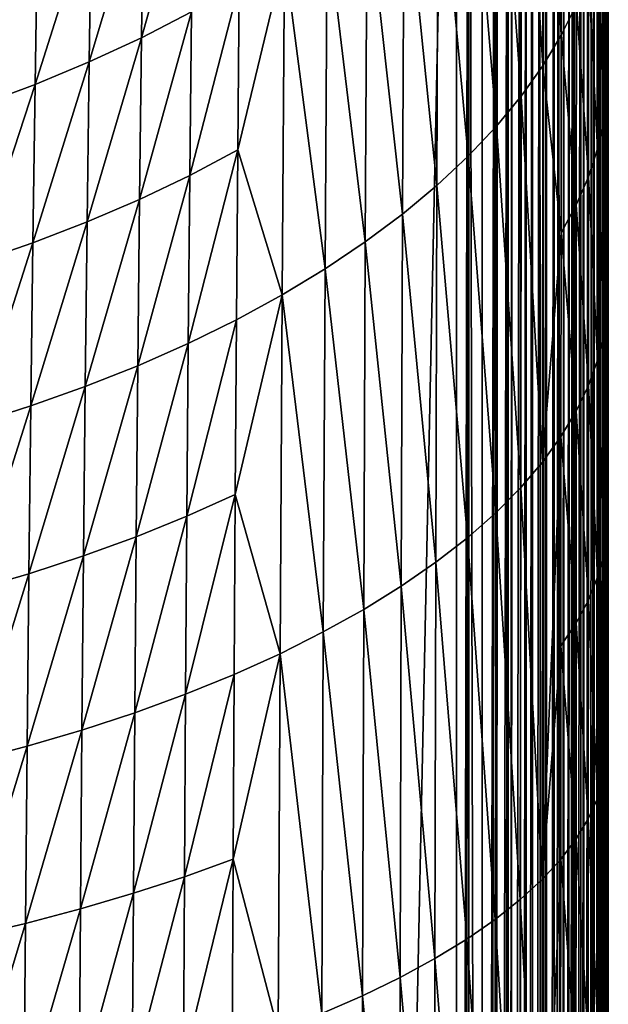
# Model space of a CAD drawing. Extents: x -22 to 22, y -90 to 22.
# Drawn here: x 8 to 14, y -44 to -35 of the extents above; entities that cross this region are included whole.
import ezdxf

# ---------------------------------------------------------------- set-up
doc = ezdxf.new("R2010")
doc.units = 0
doc.header["$MEASUREMENT"] = 0
doc.layers.add('L2', color=7, linetype='Continuous')

msp = doc.modelspace()

# ---------------------------------------------------------------- linework, layer by layer
at = {"layer": 'L2', "color": 7}
for points in [[(10.83936, -87.02706, 100.1778), (12.09946, -27, 100.0985), (4.492552, -27, 100.4448)], [(10.83936, -87.02706, 100.1778), (4.492552, -27, 100.4448), (9.578728, -88.29176, 100.2485)], [(4.492552, -27, 100.4448), (4.762292, -88.31167, 100.4379), (9.578728, -88.29176, 100.2485)], [(12.09947, -85.76235, 100.0985), (12.09946, -27, 100.0985), (10.83936, -87.02706, 100.1778)], [(12.21141, -27, 100.0868), (12.09946, -27, 100.0985), (12.09947, -85.76235, 100.0985)], [(12.09947, -85.76235, 100.0985), (12.21141, -85.76235, 100.0868), (12.21141, -27, 100.0868)], [(12.21141, -27, 100.0868), (12.21141, -85.76235, 100.0868), (12.33538, -85.76235, 100.0638)], [(12.21141, -27, 100.0868), (12.33538, -85.76235, 100.0638), (12.33538, -27, 100.0638)], [(12.33538, -27, 100.0638), (12.33538, -85.76235, 100.0638), (12.45698, -27, 100.0305)], [(12.33538, -85.76235, 100.0638), (12.3744, -85.76235, 100.0543), (12.45698, -27, 100.0305)], [(12.45698, -27, 100.0305), (12.3744, -85.76235, 100.0543), (12.45698, -85.76235, 100.0305)], [(12.45698, -27, 100.0305), (12.45698, -85.76235, 100.0305), (12.47787, -27, 100.0236)], [(12.47787, -27, 100.0236), (12.45698, -85.76235, 100.0305), (12.57535, -27, 99.98704)], [(12.45698, -85.76235, 100.0305), (12.52142, -85.76235, 100.0082), (12.57535, -27, 99.98704)], [(12.57535, -27, 99.98704), (12.52142, -85.76235, 100.0082), (12.57535, -85.76235, 99.98704)], [(12.57535, -27, 99.98704), (12.57535, -85.76235, 99.98704), (12.6112, -27, 99.9716)], [(12.6112, -27, 99.9716), (12.57535, -85.76235, 99.98704), (12.59458, -85.76235, 99.97889)], [(12.6112, -27, 99.9716), (12.59458, -85.76235, 99.97889), (12.68965, -27, 99.93383)], [(12.68965, -27, 99.93383), (12.59458, -85.76235, 99.97889), (12.68965, -85.76235, 99.93383)], [(12.68965, -27, 99.93383), (12.68965, -85.76235, 99.93383), (12.7414, -27, 99.90574)], [(12.7414, -27, 99.90574), (12.68965, -85.76235, 99.93383), (12.73848, -85.76235, 99.90739)], [(12.7414, -27, 99.90574), (12.73848, -85.76235, 99.90739), (12.79909, -27, 99.8712)], [(12.79909, -27, 99.8712), (12.73848, -85.76235, 99.90739), (12.79909, -85.76235, 99.8712)], [(12.79909, -27, 99.8712), (12.79909, -85.76235, 99.8712), (12.86635, -27, 99.82628)], [(12.86635, -27, 99.82628), (12.79909, -85.76235, 99.8712), (12.87672, -85.76235, 99.81888)], [(12.86635, -27, 99.82628), (12.87672, -85.76235, 99.81888), (12.90288, -27, 99.79961)], [(12.90288, -27, 99.79961), (12.87672, -85.76235, 99.81888), (12.90287, -85.76235, 99.79961)], [(12.90288, -27, 99.79961), (12.90287, -85.76235, 99.79961), (12.92621, -27, 99.78166)], [(12.92621, -27, 99.78166), (12.90287, -85.76235, 99.79961), (12.9428, -85.76235, 99.76844)], [(12.92621, -27, 99.78166), (12.9428, -85.76235, 99.76844), (13.00028, -27, 99.71955)], [(13.00028, -27, 99.71955), (12.9428, -85.76235, 99.76844), (13.00028, -85.76235, 99.71955)], [(13.00028, -27, 99.71955), (13.00028, -85.76235, 99.71955), (13.03943, -27, 99.68324)], [(13.03943, -27, 99.68324), (13.00028, -85.76235, 99.71955), (13.06709, -85.76235, 99.65596)], [(13.03943, -27, 99.68324), (13.06709, -85.76235, 99.65596), (13.09062, -27, 99.63159)], [(13.09062, -27, 99.63159), (13.06709, -85.76235, 99.65596), (13.09062, -85.76235, 99.63159)], [(13.09062, -27, 99.63159), (13.09062, -85.76235, 99.63159), (13.1425, -27, 99.57372)], [(13.1425, -27, 99.57372), (13.09062, -85.76235, 99.63159), (13.12463, -85.76235, 99.59434)], [(13.1425, -27, 99.57372), (13.12463, -85.76235, 99.59434), (13.17326, -27, 99.53636)], [(13.17326, -27, 99.53636), (13.12463, -85.76235, 99.59434), (13.17326, -85.76235, 99.53636)], [(13.17326, -27, 99.53636), (13.17326, -85.76235, 99.53636), (13.18973, -27, 99.5153)], [(13.18973, -27, 99.5153), (13.17326, -85.76235, 99.53636), (13.17871, -85.76235, 99.52947)], [(13.18973, -27, 99.5153), (13.17871, -85.76235, 99.52947), (13.2476, -27, 99.43452)], [(13.2476, -27, 99.43452), (13.17871, -85.76235, 99.52947), (13.2476, -85.76235, 99.43452)], [(13.2476, -27, 99.43452), (13.2476, -85.76235, 99.43452), (13.27479, -27, 99.39228)], [(13.27479, -27, 99.39228), (13.2476, -85.76235, 99.43452), (13.27542, -85.76235, 99.39126)], [(13.27479, -27, 99.39228), (13.27542, -85.76235, 99.39126), (13.31313, -27, 99.32681)], [(13.31313, -27, 99.32681), (13.27542, -85.76235, 99.39126), (13.31313, -85.76235, 99.32681)], [(13.31313, -27, 99.32681), (13.31313, -85.76235, 99.32681), (13.34652, -27, 99.26274)], [(13.34652, -27, 99.26274), (13.31313, -85.76235, 99.32681), (13.36938, -27, 99.21397)], [(13.31313, -85.76235, 99.32681), (13.31764, -85.76235, 99.31859), (13.36938, -27, 99.21397)], [(13.36938, -27, 99.21397), (13.31764, -85.76235, 99.31859), (13.36938, -85.76235, 99.21397)], [(13.36938, -27, 99.21397), (13.36938, -85.76235, 99.21397), (13.40437, -27, 99.12879)], [(13.40437, -27, 99.12879), (13.36938, -85.76235, 99.21397), (13.41596, -27, 99.0968)], [(13.36938, -85.76235, 99.21397), (13.38905, -85.76235, 99.16794), (13.41596, -27, 99.0968)], [(13.41596, -27, 99.0968), (13.38905, -85.76235, 99.16794), (13.41596, -85.76235, 99.0968)], [(13.45253, -27, 98.97614), (13.4482, -27, 98.99256), (13.41596, -85.76235, 99.0968)], [(13.41596, -27, 99.0968), (13.41596, -85.76235, 99.0968), (13.42803, -27, 99.06083)], [(13.42803, -27, 99.06083), (13.41596, -85.76235, 99.0968), (13.4482, -27, 98.99256)], [(13.41596, -85.76235, 99.0968), (13.44259, -85.76235, 99.01277), (13.45253, -27, 98.97614)], [(13.45253, -27, 98.97614), (13.44259, -85.76235, 99.01277), (13.45253, -85.76235, 98.97614)], [(13.45253, -27, 98.97614), (13.45253, -85.76235, 98.97614), (13.46493, -27, 98.92422)], [(13.46493, -27, 98.92422), (13.45253, -85.76235, 98.97614), (13.46265, -85.76235, 98.93444)], [(13.46493, -27, 98.92422), (13.46265, -85.76235, 98.93444), (13.47884, -27, 98.85283)], [(13.47884, -27, 98.85283), (13.46265, -85.76235, 98.93444), (13.47884, -85.76235, 98.85283)], [(13.47884, -27, 98.85283), (13.47884, -85.76235, 98.85283), (13.48836, -27, 98.78829)], [(13.48836, -27, 98.78829), (13.47884, -85.76235, 98.85283), (13.4896, -85.76235, 98.77808)], [(13.48836, -27, 98.78829), (13.4896, -85.76235, 98.77808), (13.4947, -27, 98.72774)], [(13.4947, -27, 98.72774), (13.4896, -85.76235, 98.77808), (13.4947, -85.76235, 98.72774)], [(13.4947, -27, 98.72774), (13.4947, -85.76235, 98.72774), (13.49906, -27, 98.65481)], [(13.49906, -27, 98.65481), (13.4947, -85.76235, 98.72774), (13.49673, -85.76235, 98.70074)], [(13.49906, -27, 98.65481), (13.49673, -85.76235, 98.70074), (13.5, -27, 98.60177)], [(13.5, -27, 98.60177), (13.49673, -85.76235, 98.70074), (13.5, -85.76235, 98.60177)], [(13.5, -27, 98.60177), (13.5, -51.14118, 91.70033), (13.5, -47.33095, 91.02091)], [(13.5, -47.33095, 91.02091), (13.5, -43.57448, 90.02651), (13.5, -27, 98.60177)], [(13.5, -27, 98.60177), (13.5, -43.57448, 90.02651), (13.5, -39.87002, 88.70723)], [(13.5, -27, 98.60177), (13.5, -39.87002, 88.70723), (13.5, -36.31851, 87.10078)], [(13.5, -27, 98.60177), (13.5, -85.76235, 98.60177), (13.5, -85.47261, 95.8453)], [(13.5, -36.31851, 87.10078), (13.5, -32.91487, 85.20692), (13.5, -27, 98.60177)], [(13.5, -51.14118, 91.70033), (13.5, -27, 98.60177), (13.5, -55.02064, 92.06486)], [(13.5, -55.02064, 92.06486), (13.5, -27, 98.60177), (13.5, -85.47261, 95.8453)], [(12.90004, -32.14917, 80.19766), (13.06804, -31.82341, 80.64944), (13.06499, -35.32127, 82.91576)], [(13.06499, -35.32127, 82.91576), (13.06804, -31.82341, 80.64944), (13.20515, -35.03836, 83.39886)], [(12.70235, -32.47329, 79.74815), (12.90004, -32.14917, 80.19766), (12.89574, -35.60374, 82.4334)], [(12.89574, -35.60374, 82.4334), (12.90004, -32.14917, 80.19766), (13.06499, -35.32127, 82.91576)], [(12.47432, -32.79462, 79.3025), (12.70235, -32.47329, 79.74815), (12.69655, -35.88479, 81.95346)], [(12.69655, -35.88479, 81.95346), (12.70235, -32.47329, 79.74815), (12.89574, -35.60374, 82.4334)], [(12.21648, -33.11188, 78.8625), (12.47432, -32.79462, 79.3025), (12.46677, -36.1634, 81.47768)], [(12.46677, -36.1634, 81.47768), (12.47432, -32.79462, 79.3025), (12.69655, -35.88479, 81.95346)], [(13.5, -32.91487, 85.20692), (13.5, -36.31851, 87.10078), (13.49201, -33.92233, 85.30468)], [(11.9297, -33.42376, 78.42997), (12.21648, -33.11188, 78.8625), (12.20693, -36.43846, 81.00798)], [(12.20693, -36.43846, 81.00798), (12.21648, -33.11188, 78.8625), (12.46677, -36.1634, 81.47768)], [(11.9297, -33.42376, 78.42997), (11.91791, -36.70881, 80.54632), (11.61486, -33.72893, 78.00673)], [(12.20693, -36.43846, 81.00798), (11.91791, -36.70881, 80.54632), (11.9297, -33.42376, 78.42997)], [(9.650958, -35.10821, 76.09385), (9.187892, -35.34617, 75.76382), (9.667676, -33.64337, 75.00292)], [(9.667676, -33.64337, 75.00292), (9.187892, -35.34617, 75.76382), (9.206579, -33.8967, 74.68471)], [(11.61486, -33.72893, 78.00673), (11.60061, -36.97329, 80.09467), (11.27285, -34.02608, 77.59462)], [(11.91791, -36.70881, 80.54632), (11.60061, -36.97329, 80.09467), (11.61486, -33.72893, 78.00673)], [(9.187892, -35.34617, 75.76382), (8.705634, -35.56937, 75.45426), (9.206579, -33.8967, 74.68471)], [(8.705634, -35.56937, 75.45426), (8.726333, -34.13443, 74.3861), (9.206579, -33.8967, 74.68471)], [(13.49201, -33.92233, 85.30468), (13.49199, -35.86232, 86.37851), (13.45965, -34.19701, 84.83561)], [(13.49201, -33.92233, 85.30468), (13.5, -36.31851, 87.10078), (13.49199, -35.86232, 86.37851)], [(10.90455, -34.31389, 77.19547), (11.27285, -34.02608, 77.59462), (11.25593, -37.23076, 79.655)], [(11.25593, -37.23076, 79.655), (11.27285, -34.02608, 77.59462), (11.60061, -36.97329, 80.09467)], [(8.726333, -34.13443, 74.3861), (8.206408, -35.77709, 75.16619), (8.229144, -34.35577, 74.10808)], [(8.705634, -35.56937, 75.45426), (8.206408, -35.77709, 75.16619), (8.726333, -34.13443, 74.3861)], [(13.40162, -34.47524, 84.36049), (13.45965, -34.19701, 84.83561), (13.45953, -36.11477, 85.89622)], [(13.45953, -36.11477, 85.89622), (13.45965, -34.19701, 84.83561), (13.49199, -35.86232, 86.37851)], [(8.229144, -34.35577, 74.10808), (8.206408, -35.77709, 75.16619), (7.692469, -35.96866, 74.90051)], [(8.229144, -34.35577, 74.10808), (7.692469, -35.96866, 74.90051), (7.717244, -34.56003, 73.85152)], [(10.51084, -34.59105, 76.81108), (10.90455, -34.31389, 77.19547), (10.88478, -37.48007, 79.22927)], [(11.25593, -37.23076, 79.655), (10.88478, -37.48007, 79.22927), (10.90455, -34.31389, 77.19547)], [(13.31707, -34.75602, 83.88101), (13.40162, -34.47524, 84.36049), (13.40133, -36.3705, 85.40768)], [(13.40133, -36.3705, 85.40768), (13.40162, -34.47524, 84.36049), (13.45953, -36.11477, 85.89622)], [(10.48803, -37.72005, 78.81946), (10.07904, -36.38089, 77.4726), (10.51084, -34.59105, 76.81108)], [(10.07904, -36.38089, 77.4726), (10.09261, -34.85622, 76.44331), (10.51084, -34.59105, 76.81108)], [(10.51084, -34.59105, 76.81108), (10.88478, -37.48007, 79.22927), (10.48803, -37.72005, 78.81946)], [(13.20515, -35.03836, 83.39886), (13.31707, -34.75602, 83.88101), (13.31653, -36.62858, 84.91465)], [(13.31653, -36.62858, 84.91465), (13.31707, -34.75602, 83.88101), (13.40133, -36.3705, 85.40768)], [(10.07904, -36.38089, 77.4726), (9.63565, -36.61615, 77.11134), (10.09261, -34.85622, 76.44331)], [(10.09261, -34.85622, 76.44331), (9.63565, -36.61615, 77.11134), (9.650958, -35.10821, 76.09385)], [(13.06499, -35.32127, 82.91576), (13.20515, -35.03836, 83.39886), (13.20425, -36.8881, 84.41886)], [(13.20425, -36.8881, 84.41886), (13.20515, -35.03836, 83.39886), (13.31653, -36.62858, 84.91465)], [(9.63565, -36.61615, 77.11134), (9.170782, -36.83823, 76.7703), (9.650958, -35.10821, 76.09385)], [(9.650958, -35.10821, 76.09385), (9.170782, -36.83823, 76.7703), (9.187892, -35.34617, 75.76382)], [(9.170782, -36.83823, 76.7703), (8.686681, -37.04646, 76.45053), (9.187892, -35.34617, 75.76382)], [(9.187892, -35.34617, 75.76382), (8.686681, -37.04646, 76.45053), (8.705634, -35.56937, 75.45426)], [(12.89574, -35.60374, 82.4334), (13.06499, -35.32127, 82.91576), (13.06365, -37.14814, 83.92209)], [(13.06365, -37.14814, 83.92209), (13.06499, -35.32127, 82.91576), (13.20425, -36.8881, 84.41886)], [(8.686681, -37.04646, 76.45053), (8.185593, -37.24015, 76.15308), (8.705634, -35.56937, 75.45426)], [(8.185593, -37.24015, 76.15308), (8.206408, -35.77709, 75.16619), (8.705634, -35.56937, 75.45426)], [(12.69655, -35.88479, 81.95346), (12.89574, -35.60374, 82.4334), (12.89211, -39.26456, 84.33523)], [(12.89211, -39.26456, 84.33523), (12.89574, -35.60374, 82.4334), (13.06365, -37.14814, 83.92209)], [(8.206408, -35.77709, 75.16619), (7.669788, -37.41869, 75.8789), (7.692469, -35.96866, 74.90051)], [(8.185593, -37.24015, 76.15308), (7.669788, -37.41869, 75.8789), (8.206408, -35.77709, 75.16619)], [(12.46677, -36.1634, 81.47768), (12.69655, -35.88479, 81.95346), (12.69166, -39.49937, 83.82925)], [(12.69166, -39.49937, 83.82925), (12.69655, -35.88479, 81.95346), (12.89211, -39.26456, 84.33523)], [(13.45953, -36.11477, 85.89622), (13.49199, -35.86232, 86.37851), (13.49197, -37.85979, 87.36227)], [(13.49197, -37.85979, 87.36227), (13.49199, -35.86232, 86.37851), (13.5, -36.31851, 87.10078)], [(12.20693, -36.43846, 81.00798), (12.46677, -36.1634, 81.47768), (12.4604, -39.73214, 83.32767)], [(12.4604, -39.73214, 83.32767), (12.46677, -36.1634, 81.47768), (12.69166, -39.49937, 83.82925)], [(13.40133, -36.3705, 85.40768), (13.45953, -36.11477, 85.89622), (13.45942, -38.08925, 86.86782)], [(13.45942, -38.08925, 86.86782), (13.45953, -36.11477, 85.89622), (13.49197, -37.85979, 87.36227)], [(13.49197, -37.85979, 87.36227), (13.5, -36.31851, 87.10078), (13.5, -39.87002, 88.70723)], [(10.06661, -37.94956, 78.42754), (9.621614, -38.16753, 78.05532), (10.07904, -36.38089, 77.4726)], [(10.07904, -36.38089, 77.4726), (9.621614, -38.16753, 78.05532), (9.63565, -36.61615, 77.11134)], [(10.48803, -37.72005, 78.81946), (10.06661, -37.94956, 78.42754), (10.07904, -36.38089, 77.4726)], [(12.20693, -36.43846, 81.00798), (12.19886, -39.96191, 82.83255), (11.91791, -36.70881, 80.54632)], [(12.4604, -39.73214, 83.32767), (12.19886, -39.96191, 82.83255), (12.20693, -36.43846, 81.00798)], [(13.31653, -36.62858, 84.91465), (13.40133, -36.3705, 85.40768), (13.40106, -38.32169, 86.36696)], [(13.40106, -38.32169, 86.36696), (13.40133, -36.3705, 85.40768), (13.45942, -38.08925, 86.86782)], [(9.621614, -38.16753, 78.05532), (9.155093, -38.37323, 77.70404), (9.63565, -36.61615, 77.11134)], [(9.63565, -36.61615, 77.11134), (9.155093, -38.37323, 77.70404), (9.170782, -36.83823, 76.7703)], [(13.20425, -36.8881, 84.41886), (13.31653, -36.62858, 84.91465), (13.31602, -38.55628, 85.86146)], [(13.31602, -38.55628, 85.86146), (13.31653, -36.62858, 84.91465), (13.40106, -38.32169, 86.36696)], [(11.91791, -36.70881, 80.54632), (11.90795, -40.18772, 82.34596), (11.60061, -36.97329, 80.09467)], [(12.19886, -39.96191, 82.83255), (11.90795, -40.18772, 82.34596), (11.91791, -36.70881, 80.54632)], [(9.155093, -38.37323, 77.70404), (8.669305, -38.56604, 77.37479), (9.170782, -36.83823, 76.7703)], [(9.170782, -36.83823, 76.7703), (8.669305, -38.56604, 77.37479), (8.686681, -37.04646, 76.45053)], [(13.06365, -37.14814, 83.92209), (13.20425, -36.8881, 84.41886), (13.20343, -38.79217, 85.35314)], [(13.20343, -38.79217, 85.35314), (13.20425, -36.8881, 84.41886), (13.31602, -38.55628, 85.86146)], [(11.25593, -37.23076, 79.655), (11.60061, -36.97329, 80.09467), (11.58857, -40.4086, 81.87)], [(11.58857, -40.4086, 81.87), (11.60061, -36.97329, 80.09467), (11.90795, -40.18772, 82.34596)], [(8.669305, -38.56604, 77.37479), (8.166509, -38.74531, 77.06866), (8.686681, -37.04646, 76.45053)], [(8.686681, -37.04646, 76.45053), (8.166509, -38.74531, 77.06866), (8.185593, -37.24015, 76.15308)], [(12.89211, -39.26456, 84.33523), (13.06365, -37.14814, 83.92209), (13.06241, -39.02854, 84.8438)], [(13.06241, -39.02854, 84.8438), (13.06365, -37.14814, 83.92209), (13.20343, -38.79217, 85.35314)], [(8.166509, -38.74531, 77.06866), (7.648995, -38.91047, 76.78661), (8.185593, -37.24015, 76.15308)], [(7.648995, -38.91047, 76.78661), (7.669788, -37.41869, 75.8789), (8.185593, -37.24015, 76.15308)], [(11.25593, -37.23076, 79.655), (11.24164, -40.62358, 81.40676), (10.88478, -37.48007, 79.22927)], [(11.58857, -40.4086, 81.87), (11.24164, -40.62358, 81.40676), (11.25593, -37.23076, 79.655)], [(10.48803, -37.72005, 78.81946), (10.88478, -37.48007, 79.22927), (10.86807, -40.83169, 80.95832)], [(11.24164, -40.62358, 81.40676), (10.86807, -40.83169, 80.95832), (10.88478, -37.48007, 79.22927)], [(10.46877, -41.03195, 80.52679), (10.05518, -39.56335, 79.30809), (10.48803, -37.72005, 78.81946)], [(10.05518, -39.56335, 79.30809), (10.06661, -37.94956, 78.42754), (10.48803, -37.72005, 78.81946)], [(10.48803, -37.72005, 78.81946), (10.86807, -40.83169, 80.95832), (10.46877, -41.03195, 80.52679)], [(13.45942, -38.08925, 86.86782), (13.49197, -37.85979, 87.36227), (13.49195, -39.91254, 88.25447)], [(13.49195, -39.91254, 88.25447), (13.49197, -37.85979, 87.36227), (13.5, -39.87002, 88.70723)], [(10.05518, -39.56335, 79.30809), (9.608716, -39.76348, 78.92576), (10.06661, -37.94956, 78.42754)], [(10.06661, -37.94956, 78.42754), (9.608716, -39.76348, 78.92576), (9.621614, -38.16753, 78.05532)], [(9.608716, -39.76348, 78.92576), (9.140677, -39.9523, 78.56504), (9.621614, -38.16753, 78.05532)], [(9.621614, -38.16753, 78.05532), (9.140677, -39.9523, 78.56504), (9.155093, -38.37323, 77.70404)], [(13.40106, -38.32169, 86.36696), (13.45942, -38.08925, 86.86782), (13.45932, -40.11827, 87.74897)], [(13.45932, -40.11827, 87.74897), (13.45942, -38.08925, 86.86782), (13.49195, -39.91254, 88.25447)], [(13.31602, -38.55628, 85.86146), (13.40106, -38.32169, 86.36696), (13.40082, -40.32667, 87.23688)], [(13.40082, -40.32667, 87.23688), (13.40106, -38.32169, 86.36696), (13.45932, -40.11827, 87.74897)], [(9.140677, -39.9523, 78.56504), (8.653338, -40.12922, 78.22704), (9.155093, -38.37323, 77.70404)], [(9.155093, -38.37323, 77.70404), (8.653338, -40.12922, 78.22704), (8.669305, -38.56604, 77.37479)], [(8.653338, -40.12922, 78.22704), (8.148974, -40.29366, 77.9129), (8.669305, -38.56604, 77.37479)], [(8.669305, -38.56604, 77.37479), (8.148974, -40.29366, 77.9129), (8.166509, -38.74531, 77.06866)], [(13.20343, -38.79217, 85.35314), (13.31602, -38.55628, 85.86146), (13.31555, -40.53701, 86.72004)], [(13.31555, -40.53701, 86.72004), (13.31602, -38.55628, 85.86146), (13.40082, -40.32667, 87.23688)], [(8.148974, -40.29366, 77.9129), (7.629891, -40.44509, 77.62361), (8.166509, -38.74531, 77.06866)], [(8.166509, -38.74531, 77.06866), (7.629891, -40.44509, 77.62361), (7.648995, -38.91047, 76.78661)], [(13.06241, -39.02854, 84.8438), (13.20343, -38.79217, 85.35314), (13.20266, -40.74852, 86.2003)], [(13.20266, -40.74852, 86.2003), (13.20343, -38.79217, 85.35314), (13.31555, -40.53701, 86.72004)], [(12.88902, -43.11569, 85.89246), (12.89211, -39.26456, 84.33523), (13.06241, -39.02854, 84.8438)], [(12.88902, -43.11569, 85.89246), (13.06241, -39.02854, 84.8438), (13.06127, -40.96046, 85.67952)], [(13.06127, -40.96046, 85.67952), (13.06241, -39.02854, 84.8438), (13.20266, -40.74852, 86.2003)], [(12.69166, -39.49937, 83.82925), (12.89211, -39.26456, 84.33523), (12.88902, -43.11569, 85.89246)], [(12.4604, -39.73214, 83.32767), (12.69166, -39.49937, 83.82925), (12.68749, -43.3014, 85.36497)], [(12.68749, -43.3014, 85.36497), (12.69166, -39.49937, 83.82925), (12.88902, -43.11569, 85.89246)], [(10.04464, -41.2234, 80.11425), (9.596823, -41.40513, 79.72264), (10.05518, -39.56335, 79.30809)], [(10.05518, -39.56335, 79.30809), (9.596823, -41.40513, 79.72264), (9.608716, -39.76348, 78.92576)], [(10.46877, -41.03195, 80.52679), (10.04464, -41.2234, 80.11425), (10.05518, -39.56335, 79.30809)], [(9.596823, -41.40513, 79.72264), (9.127385, -41.57655, 79.35327), (9.608716, -39.76348, 78.92576)], [(9.608716, -39.76348, 78.92576), (9.127385, -41.57655, 79.35327), (9.140677, -39.9523, 78.56504)], [(12.4604, -39.73214, 83.32767), (12.45497, -43.48547, 84.84211), (12.19886, -39.96191, 82.83255)], [(12.68749, -43.3014, 85.36497), (12.45497, -43.48547, 84.84211), (12.4604, -39.73214, 83.32767)], [(13.49195, -39.91254, 88.25447), (13.5, -39.87002, 88.70723), (13.49193, -42.00473, 89.04807)], [(13.49193, -42.00473, 89.04807), (13.5, -39.87002, 88.70723), (13.5, -43.57448, 90.02651)], [(9.127385, -41.57655, 79.35327), (8.638616, -41.73712, 79.00727), (9.140677, -39.9523, 78.56504)], [(9.140677, -39.9523, 78.56504), (8.638616, -41.73712, 79.00727), (8.653338, -40.12922, 78.22704)], [(12.19886, -39.96191, 82.83255), (12.19199, -43.66717, 84.326), (11.90795, -40.18772, 82.34596)], [(12.45497, -43.48547, 84.84211), (12.19199, -43.66717, 84.326), (12.19886, -39.96191, 82.83255)], [(13.45932, -40.11827, 87.74897), (13.49195, -39.91254, 88.25447), (13.49193, -42.00473, 89.04807)], [(8.638616, -41.73712, 79.00727), (8.132807, -41.8863, 78.6858), (8.653338, -40.12922, 78.22704)], [(8.653338, -40.12922, 78.22704), (8.132807, -41.8863, 78.6858), (8.148974, -40.29366, 77.9129)], [(13.40082, -40.32667, 87.23688), (13.45932, -40.11827, 87.74897), (13.45923, -42.18618, 88.53269)], [(13.45923, -42.18618, 88.53269), (13.45932, -40.11827, 87.74897), (13.49193, -42.00473, 89.04807)], [(11.58857, -40.4086, 81.87), (11.90795, -40.18772, 82.34596), (11.89947, -43.84572, 83.81885)], [(11.89947, -43.84572, 83.81885), (11.90795, -40.18772, 82.34596), (12.19199, -43.66717, 84.326)], [(8.132807, -41.8863, 78.6858), (7.612278, -42.02363, 78.38989), (8.148974, -40.29366, 77.9129)], [(8.148974, -40.29366, 77.9129), (7.612278, -42.02363, 78.38989), (7.629891, -40.44509, 77.62361)], [(13.31555, -40.53701, 86.72004), (13.40082, -40.32667, 87.23688), (13.40059, -42.37, 88.01056)], [(13.40059, -42.37, 88.01056), (13.40082, -40.32667, 87.23688), (13.45923, -42.18618, 88.53269)], [(11.58857, -40.4086, 81.87), (11.57832, -44.02034, 83.32283), (11.24164, -40.62358, 81.40676)], [(11.89947, -43.84572, 83.81885), (11.57832, -44.02034, 83.32283), (11.58857, -40.4086, 81.87)], [(13.20266, -40.74852, 86.2003), (13.31555, -40.53701, 86.72004), (13.31513, -42.55552, 87.48359)], [(13.31513, -42.55552, 87.48359), (13.31555, -40.53701, 86.72004), (13.40059, -42.37, 88.01056)], [(11.24164, -40.62358, 81.40676), (11.22947, -44.19027, 82.84016), (10.86807, -40.83169, 80.95832)], [(11.57832, -44.02034, 83.32283), (11.22947, -44.19027, 82.84016), (11.24164, -40.62358, 81.40676)], [(13.06127, -40.96046, 85.67952), (13.20266, -40.74852, 86.2003), (13.20196, -42.74209, 86.95366)], [(13.20196, -42.74209, 86.95366), (13.20266, -40.74852, 86.2003), (13.31513, -42.55552, 87.48359)], [(10.46877, -41.03195, 80.52679), (10.86807, -40.83169, 80.95832), (10.85384, -44.35473, 82.37302)], [(11.22947, -44.19027, 82.84016), (10.85384, -44.35473, 82.37302), (10.86807, -40.83169, 80.95832)], [(12.88902, -43.11569, 85.89246), (13.06127, -40.96046, 85.67952), (13.06022, -42.92903, 86.42265)], [(13.06022, -42.92903, 86.42265), (13.06127, -40.96046, 85.67952), (13.20196, -42.74209, 86.95366)], [(10.45235, -44.51295, 81.92361), (10.03489, -42.92801, 80.84485), (10.46877, -41.03195, 80.52679)], [(10.03489, -42.92801, 80.84485), (10.04464, -41.2234, 80.11425), (10.46877, -41.03195, 80.52679)], [(10.46877, -41.03195, 80.52679), (10.85384, -44.35473, 82.37302), (10.45235, -44.51295, 81.92361)], [(10.03489, -42.92801, 80.84485), (9.585824, -43.09081, 80.44481), (10.04464, -41.2234, 80.11425)], [(10.04464, -41.2234, 80.11425), (9.585824, -43.09081, 80.44481), (9.596823, -41.40513, 79.72264)], [(9.585824, -43.09081, 80.44481), (9.115092, -43.24433, 80.06758), (9.596823, -41.40513, 79.72264)], [(9.596823, -41.40513, 79.72264), (9.115092, -43.24433, 80.06758), (9.127385, -41.57655, 79.35327)], [(9.115092, -43.24433, 80.06758), (8.625002, -43.38809, 79.71433), (9.127385, -41.57655, 79.35327)], [(9.127385, -41.57655, 79.35327), (8.625002, -43.38809, 79.71433), (8.638616, -41.73712, 79.00727)], [(8.625002, -43.38809, 79.71433), (8.117856, -43.52162, 79.38623), (8.638616, -41.73712, 79.00727)], [(8.638616, -41.73712, 79.00727), (8.117856, -43.52162, 79.38623), (8.132807, -41.8863, 78.6858)], [(8.117856, -43.52162, 79.38623), (7.595991, -43.64448, 79.08434), (8.132807, -41.8863, 78.6858)], [(8.132807, -41.8863, 78.6858), (7.595991, -43.64448, 79.08434), (7.612278, -42.02363, 78.38989)], [(13.45923, -42.18618, 88.53269), (13.49193, -42.00473, 89.04807), (13.49191, -44.12061, 89.73648)], [(13.49193, -42.00473, 89.04807), (13.5, -43.57448, 90.02651), (13.49191, -44.12061, 89.73648)], [(13.40059, -42.37, 88.01056), (13.45923, -42.18618, 88.53269), (13.45915, -44.27743, 89.21248)], [(13.45915, -44.27743, 89.21248), (13.45923, -42.18618, 88.53269), (13.49191, -44.12061, 89.73648)], [(13.31513, -42.55552, 87.48359), (13.40059, -42.37, 88.01056), (13.40038, -44.43629, 88.68161)], [(13.40038, -44.43629, 88.68161), (13.40059, -42.37, 88.01056), (13.45915, -44.27743, 89.21248)], [(13.20196, -42.74209, 86.95366), (13.31513, -42.55552, 87.48359), (13.31473, -44.59664, 88.14579)], [(13.31473, -44.59664, 88.14579), (13.31513, -42.55552, 87.48359), (13.40038, -44.43629, 88.68161)], [(13.06022, -42.92903, 86.42265), (13.20196, -42.74209, 86.95366), (13.20132, -44.75789, 87.60696)], [(13.20132, -44.75789, 87.60696), (13.20196, -42.74209, 86.95366), (13.31473, -44.59664, 88.14579)], [(10.02592, -44.66415, 81.49412), (9.5757, -44.80763, 81.08658), (10.03489, -42.92801, 80.84485)], [(10.03489, -42.92801, 80.84485), (9.5757, -44.80763, 81.08658), (9.585824, -43.09081, 80.44481)], [(10.45235, -44.51295, 81.92361), (10.02592, -44.66415, 81.49412), (10.03489, -42.92801, 80.84485)], [(12.88643, -47.06579, 87.06681), (12.88902, -43.11569, 85.89246), (13.06022, -42.92903, 86.42265)], [(12.88643, -47.06579, 87.06681), (13.06022, -42.92903, 86.42265), (13.05926, -44.91947, 87.06703)], [(13.05926, -44.91947, 87.06703), (13.06022, -42.92903, 86.42265), (13.20132, -44.75789, 87.60696)], [(9.5757, -44.80763, 81.08658), (9.103778, -44.9429, 80.70236), (9.585824, -43.09081, 80.44481)], [(9.585824, -43.09081, 80.44481), (9.103778, -44.9429, 80.70236), (9.115092, -43.24433, 80.06758)], [(12.68749, -43.3014, 85.36497), (12.88902, -43.11569, 85.89246), (12.88643, -47.06579, 87.06681)], [(9.103778, -44.9429, 80.70236), (8.612471, -45.06953, 80.34266), (9.115092, -43.24433, 80.06758)], [(9.115092, -43.24433, 80.06758), (8.612471, -45.06953, 80.34266), (8.625002, -43.38809, 79.71433)], [(12.68749, -43.3014, 85.36497), (12.68399, -47.20077, 86.52289), (12.45497, -43.48547, 84.84211)], [(12.88643, -47.06579, 87.06681), (12.68399, -47.20077, 86.52289), (12.68749, -43.3014, 85.36497)], [(8.612471, -45.06953, 80.34266), (8.104097, -45.18712, 80.00867), (8.625002, -43.38809, 79.71433)], [(8.625002, -43.38809, 79.71433), (8.104097, -45.18712, 80.00867), (8.117856, -43.52162, 79.38623)], [(8.104097, -45.18712, 80.00867), (7.581003, -45.29526, 79.70147), (8.117856, -43.52162, 79.38623)], [(8.117856, -43.52162, 79.38623), (7.581003, -45.29526, 79.70147), (7.595991, -43.64448, 79.08434)], [(12.45497, -43.48547, 84.84211), (12.45041, -47.33454, 85.98378), (12.19199, -43.66717, 84.326)], [(12.68399, -47.20077, 86.52289), (12.45041, -47.33454, 85.98378), (12.45497, -43.48547, 84.84211)], [(13.4919, -46.25838, 90.32059), (13.49191, -44.12061, 89.73648), (13.5, -43.57448, 90.02651)], [(13.4919, -46.25838, 90.32059), (13.5, -43.57448, 90.02651), (13.5, -47.33095, 91.02091)], [(11.89947, -43.84572, 83.81885), (12.19199, -43.66717, 84.326), (12.18621, -47.46659, 85.45166)], [(12.18621, -47.46659, 85.45166), (12.19199, -43.66717, 84.326), (12.45041, -47.33454, 85.98378)], [(11.89947, -43.84572, 83.81885), (11.89233, -47.59633, 84.92881), (11.57832, -44.02034, 83.32283)], [(12.18621, -47.46659, 85.45166), (11.89233, -47.59633, 84.92881), (11.89947, -43.84572, 83.81885)], [(11.57832, -44.02034, 83.32283), (11.5697, -47.72321, 84.41751), (11.22947, -44.19027, 82.84016)], [(11.89233, -47.59633, 84.92881), (11.5697, -47.72321, 84.41751), (11.57832, -44.02034, 83.32283)], [(13.45915, -44.27743, 89.21248), (13.49191, -44.12061, 89.73648), (13.4919, -46.25838, 90.32059)], [(11.22947, -44.19027, 82.84016), (11.21923, -47.84666, 83.92004), (10.85384, -44.35473, 82.37302)], [(11.5697, -47.72321, 84.41751), (11.21923, -47.84666, 83.92004), (11.22947, -44.19027, 82.84016)]]:
    msp.add_3dface(points, dxfattribs=at)

doc.saveas('drawing.dxf')
